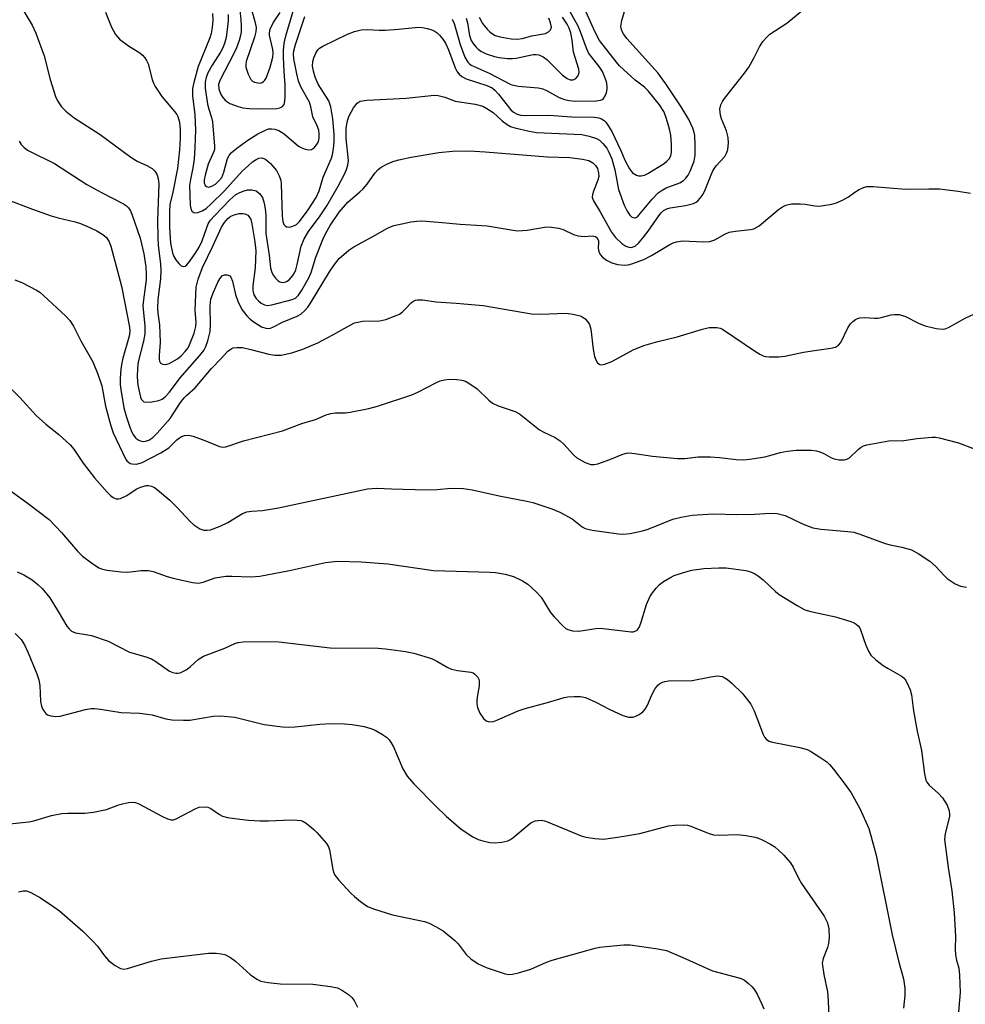
# Model space of a CAD drawing. Units: inches. Extents: x 1303761 to 1309761, y 505449 to 509450.
# Drawn here: x 1304040 to 1304261, y 507153 to 507382 of the extents above; entities that cross this region are included whole.
import ezdxf

# ---------------------------------------------------------------- set-up
doc = ezdxf.new("R2010")
doc.units = ezdxf.units.IN
doc.header["$MEASUREMENT"] = 0
doc.layers.add('Undefined', color=1, linetype='Continuous')

msp = doc.modelspace()

# ---------------------------------------------------------------- linework, layer by layer
at = {"layer": 'Undefined'}
for points, elevation in [([(1304092.24, 507391.98), (1304095.1, 507381.68), (1304095.36, 507380.26), (1304095.28, 507379.23), (1304094.99, 507378.02), (1304093.07, 507372.36), (1304092.96, 507371.59), (1304093.01, 507371.04), (1304093.51, 507369.4), (1304094.15, 507368.16), (1304094.54, 507367.8), (1304095.02, 507367.56), (1304095.8, 507367.34), (1304096.32, 507367.32), (1304096.76, 507367.44), (1304097.12, 507367.68), (1304097.42, 507368.01), (1304097.7, 507368.49), (1304098.62, 507371.03), (1304099.28, 507373.32), (1304099.36, 507374.32), (1304099.31, 507375.16), (1304098.51, 507378.48), (1304098.52, 507379.05), (1304098.68, 507379.88), (1304099.35, 507381.32), (1304101, 507383.73)], 310), ([(1304060.33, 507383.86), (1304061.66, 507380.36), (1304062.66, 507378.6), (1304063.58, 507377.51), (1304065.66, 507375.96), (1304068.31, 507374.35), (1304068.93, 507373.82), (1304069.43, 507373.21), (1304069.87, 507372.54), (1304070.22, 507371.8), (1304071.19, 507368.12), (1304071.5, 507367.31), (1304071.89, 507366.56), (1304073.42, 507364.16), (1304076.4, 507360.72), (1304076.9, 507360.02), (1304077.14, 507359.52), (1304077.5, 507358.2), (1304077.72, 507356.53), (1304077.71, 507354.58), (1304077.56, 507351.8), (1304077.09, 507347.46), (1304076, 507341.9), (1304075.29, 507339.04), (1304075.18, 507337.41), (1304075.19, 507333.66), (1304075.43, 507330.08), (1304075.91, 507327.77), (1304076.23, 507326.93), (1304076.65, 507326.15), (1304077.35, 507325.28), (1304077.93, 507324.78), (1304078.51, 507324.61), (1304078.86, 507324.71), (1304079.25, 507325.01), (1304079.98, 507325.89), (1304081.33, 507327.87), (1304082.11, 507329.11), (1304082.84, 507330.57), (1304084.25, 507334.51), (1304084.79, 507335.41), (1304085.66, 507336.43), (1304089.27, 507340.16), (1304090.64, 507341.35), (1304091.56, 507341.86), (1304092.59, 507342.25), (1304093.39, 507342.44), (1304094.41, 507342.47), (1304095.38, 507342.2), (1304096.25, 507341.54), (1304096.86, 507340.65), (1304097.29, 507339.36), (1304097.51, 507338.01), (1304097.63, 507336.57), (1304097.66, 507332.3), (1304098.4, 507327.22), (1304098.74, 507324.31), (1304099.03, 507323.23), (1304099.43, 507322.52), (1304099.91, 507321.87), (1304100.48, 507321.32), (1304100.93, 507321.07), (1304101.42, 507320.92), (1304102.08, 507320.96), (1304102.47, 507321.1), (1304103.09, 507321.53), (1304103.97, 507322.49), (1304104.36, 507323.12), (1304104.66, 507323.83), (1304104.98, 507325.04), (1304105.86, 507329.35), (1304106.54, 507331.09), (1304107.6, 507332.77), (1304110.32, 507336.44), (1304111.86, 507338.73), (1304114.52, 507343.33), (1304116, 507346.13), (1304116.46, 507347.17), (1304116.76, 507348.23), (1304116.89, 507349.32), (1304116.39, 507354.4), (1304116.35, 507356.74), (1304116.56, 507358.24), (1304116.95, 507359.55), (1304118.04, 507361.55), (1304118.89, 507362.62), (1304119.65, 507363.07), (1304121.17, 507363.37), (1304130.34, 507363.78), (1304136.13, 507364.42), (1304136.99, 507364.47), (1304137.81, 507364.41), (1304139.36, 507364.02), (1304141.78, 507363.08), (1304146.39, 507362.43), (1304148.19, 507361.91), (1304149.17, 507361.42), (1304150.63, 507360.43), (1304152.74, 507358.54), (1304153.88, 507357.66), (1304154.61, 507357.23), (1304155.67, 507356.86), (1304159.02, 507356.09), (1304160.72, 507355.81), (1304171.27, 507355.35), (1304172.99, 507354.99), (1304174.66, 507354.43), (1304175.39, 507354.01), (1304176.18, 507353.26), (1304177.06, 507352.17), (1304177.59, 507351.23), (1304178.22, 507349.68), (1304178.99, 507347.14), (1304179.81, 507342.53), (1304181.15, 507338.86), (1304181.8, 507337.51), (1304182.45, 507336.57), (1304182.82, 507336.2), (1304183.19, 507336), (1304183.58, 507335.93), (1304183.79, 507335.98), (1304184.21, 507336.21), (1304184.58, 507336.56), (1304187.64, 507340.31), (1304189.06, 507341.8), (1304189.95, 507342.4), (1304190.91, 507342.89), (1304194.09, 507344.07), (1304194.96, 507344.66), (1304195.53, 507345.21), (1304196, 507345.86), (1304196.52, 507346.81), (1304197.42, 507349.16), (1304197.68, 507350.56), (1304197.7, 507352.9), (1304197.56, 507355.1), (1304197.35, 507356.09), (1304197.1, 507356.85), (1304196.19, 507358.85), (1304194.4, 507361.78), (1304190.85, 507367.11), (1304188.98, 507369.7), (1304181.78, 507377.72), (1304180.96, 507378.8), (1304180.59, 507379.48), (1304180.36, 507380.51), (1304180.55, 507381.91), (1304182.14, 507387.19)], 318), ([(1304040.43, 507385.45), (1304043.23, 507380.8), (1304044.09, 507378.95), (1304046.02, 507373.65), (1304047.43, 507368.14), (1304048.68, 507364.2), (1304049.15, 507363.15), (1304050.08, 507361.79), (1304051.04, 507360.79), (1304053.02, 507359.21), (1304059.07, 507355.31), (1304066.17, 507350.08), (1304067.7, 507349.13), (1304069.9, 507348.13), (1304071.18, 507347.4), (1304071.8, 507346.83), (1304072.24, 507346.12), (1304072.56, 507345.1), (1304072.7, 507343.75), (1304072.43, 507335.38), (1304072.47, 507331.31), (1304072.6, 507329.56), (1304073.11, 507325.13), (1304073.18, 507323.71), (1304073.07, 507321.72), (1304072.45, 507316.94), (1304072.39, 507314.88), (1304072.49, 507313.73), (1304072.88, 507311), (1304072.99, 507308.99), (1304073.01, 507306.91), (1304072.78, 507303.87), (1304072.78, 507303.05), (1304072.89, 507302.55), (1304073.12, 507302.14), (1304073.28, 507301.99), (1304073.66, 507301.84), (1304074.37, 507301.83), (1304075.11, 507302.03), (1304075.85, 507302.4), (1304077.04, 507303.15), (1304077.91, 507303.84), (1304078.87, 507304.8), (1304079.55, 507305.69), (1304079.9, 507306.36), (1304080.93, 507309.07), (1304081.36, 507310.66), (1304081.39, 507311.69), (1304081.2, 507314.33), (1304081.31, 507318.06), (1304081.44, 507319.77), (1304081.85, 507321.67), (1304082.9, 507324.35), (1304085.32, 507329.32), (1304087.31, 507333.74), (1304087.98, 507334.89), (1304088.83, 507335.82), (1304089.5, 507336.31), (1304090.26, 507336.67), (1304091.4, 507336.93), (1304092.26, 507336.98), (1304092.78, 507336.88), (1304093.45, 507336.55), (1304093.79, 507336.2), (1304094.14, 507335.52), (1304094.38, 507334.57), (1304095.07, 507330.39), (1304095.3, 507328.23), (1304095.2, 507324.32), (1304094.63, 507320.12), (1304094.59, 507319.02), (1304094.85, 507318.01), (1304095.4, 507317.15), (1304095.91, 507316.61), (1304096.58, 507316.11), (1304097.31, 507315.72), (1304098.04, 507315.55), (1304099.03, 507315.67), (1304103.8, 507316.91), (1304104.55, 507317.26), (1304105.22, 507317.9), (1304106.02, 507319.13), (1304107.64, 507321.97), (1304108.2, 507323.2), (1304109.32, 507326.76), (1304110.91, 507330.89), (1304111.65, 507332.41), (1304112.65, 507334.18), (1304114.7, 507337.23), (1304116.78, 507339.61), (1304119.58, 507341.98), (1304120.33, 507342.71), (1304121.23, 507343.8), (1304123.02, 507346.34), (1304123.8, 507347.2), (1304124.48, 507347.73), (1304125.71, 507348.38), (1304127.25, 507349.04), (1304128.65, 507349.46), (1304131.54, 507350.08), (1304137.94, 507351.12), (1304141.15, 507351.44), (1304145.02, 507351.52), (1304148.77, 507351.33), (1304163.25, 507350.14), (1304168.5, 507349.97), (1304171.45, 507349.61), (1304172.86, 507349.26), (1304173.83, 507348.73), (1304174.44, 507348.13), (1304174.89, 507347.43), (1304175.18, 507346.37), (1304175.19, 507345.54), (1304175.02, 507344.72), (1304173.96, 507342.13), (1304173.73, 507341.39), (1304173.67, 507340.66), (1304173.96, 507339.87), (1304175.55, 507337.31), (1304178.19, 507332.6), (1304179.12, 507331.38), (1304180.58, 507329.97), (1304181.5, 507329.32), (1304182.23, 507329.08), (1304182.73, 507329.06), (1304183.2, 507329.16), (1304183.65, 507329.36), (1304184.5, 507330.06), (1304185.66, 507331.42), (1304186.73, 507332.83), (1304189.19, 507336.44), (1304189.73, 507337.11), (1304190.32, 507337.63), (1304191.03, 507338.03), (1304191.82, 507338.28), (1304195.42, 507338.8), (1304197.31, 507339.27), (1304197.92, 507339.58), (1304198.29, 507339.88), (1304198.86, 507340.51), (1304199.52, 507341.45), (1304200.03, 507342.48), (1304201.36, 507345.94), (1304201.8, 507346.91), (1304202.56, 507348.03), (1304204.54, 507350.22), (1304205.02, 507351.13), (1304205.25, 507351.89), (1304205.4, 507353.29), (1304205.32, 507354.67), (1304204.95, 507356.22), (1304203.81, 507358.99), (1304203.55, 507359.84), (1304203.45, 507361.22), (1304203.62, 507362.29), (1304204.01, 507363.05), (1304204.52, 507363.76), (1304209.14, 507369.6), (1304210.19, 507371.04), (1304211.34, 507373.09), (1304212.63, 507375.77), (1304213.46, 507377), (1304214.43, 507378.11), (1304215.09, 507378.7), (1304219.01, 507381.27), (1304223.93, 507385.27)], 320), ([(1304091.58, 507384.38), (1304091.84, 507382.07), (1304091.93, 507380.65), (1304091.9, 507379.28), (1304091.75, 507378.39), (1304091.43, 507377.24), (1304090.82, 507375.55), (1304090.23, 507374.21), (1304086.9, 507367.95), (1304086.63, 507366.97), (1304086.67, 507365.98), (1304087.19, 507364.63), (1304087.63, 507363.94), (1304088.15, 507363.36), (1304088.55, 507363.02), (1304089.29, 507362.59), (1304091.19, 507361.83), (1304092.3, 507361.52), (1304093.74, 507361.37), (1304096.67, 507361.31), (1304100.24, 507361.4), (1304100.92, 507361.52), (1304101.5, 507361.83), (1304101.89, 507362.36), (1304102.1, 507363.09), (1304102.18, 507364.25), (1304102.17, 507366.89), (1304101.9, 507369.91), (1304101.77, 507373.46), (1304101.79, 507374.9), (1304101.93, 507376.54), (1304102.14, 507377.67), (1304102.53, 507379.11), (1304104.27, 507384.8)], 312), ([(1304141.08, 507382.22), (1304141.55, 507381.16), (1304142.9, 507376.32), (1304144.02, 507373.39), (1304144.69, 507372.18), (1304145.06, 507371.78), (1304145.5, 507371.46), (1304149.66, 507369.66), (1304154.75, 507366.96), (1304156.45, 507366.62), (1304161.07, 507366.18), (1304162.14, 507365.98), (1304163.19, 507365.52), (1304165.95, 507363.97), (1304167.22, 507363.47), (1304168.33, 507363.24), (1304169.75, 507363.11), (1304174.58, 507363.22), (1304175.61, 507363.35), (1304175.99, 507363.49), (1304176.32, 507363.75), (1304176.73, 507364.36), (1304177.02, 507365.08), (1304177.18, 507365.88), (1304177.19, 507366.46), (1304177.09, 507367.33), (1304176.94, 507367.88), (1304176.05, 507369.98), (1304175.31, 507371.19), (1304173.5, 507373.41), (1304172.84, 507374.36), (1304172.32, 507375.48), (1304170.96, 507379.25), (1304170.4, 507380.57), (1304167.84, 507385.11)], 314), ([(1304085.21, 507383.54), (1304085.31, 507381.93), (1304085.16, 507380.28), (1304084.89, 507378.9), (1304084.57, 507377.82), (1304081.86, 507371.18), (1304080.84, 507367.47), (1304080.59, 507366.04), (1304080.58, 507364.35), (1304081.09, 507359.91), (1304081.24, 507356.38), (1304081.14, 507352.33), (1304080.95, 507349.6), (1304080.66, 507347.56), (1304080.07, 507344.84), (1304079.89, 507343.47), (1304080.03, 507338.92), (1304080.15, 507338.15), (1304080.41, 507337.5), (1304080.88, 507337.17), (1304081.29, 507337.12), (1304081.77, 507337.16), (1304082.84, 507337.55), (1304083.72, 507338.13), (1304084.89, 507339.18), (1304087.92, 507342.17), (1304092.25, 507346.86), (1304093.5, 507348.07), (1304094.57, 507348.97), (1304095.37, 507349.53), (1304096.01, 507349.85), (1304096.72, 507349.94), (1304097.2, 507349.79), (1304097.66, 507349.52), (1304098.73, 507348.63), (1304100.14, 507346.93), (1304100.79, 507345.73), (1304101.11, 507344.69), (1304101.21, 507343.81), (1304101.46, 507336.42), (1304101.58, 507335.06), (1304101.81, 507334.43), (1304102.12, 507334.1), (1304102.51, 507333.88), (1304102.98, 507333.8), (1304103.51, 507333.86), (1304104.3, 507334.14), (1304104.77, 507334.42), (1304105.39, 507334.98), (1304107.33, 507337.56), (1304109.38, 507340.7), (1304110.06, 507342.22), (1304111, 507345.43), (1304112.91, 507349.87), (1304113.16, 507350.68), (1304113.41, 507352.03), (1304113.58, 507353.68), (1304113.54, 507355.37), (1304113.23, 507359.02), (1304112.8, 507361.81), (1304112.33, 507363.15), (1304109.85, 507367.08), (1304109.15, 507368.68), (1304108.73, 507370.11), (1304108.54, 507371.25), (1304108.58, 507372.37), (1304108.82, 507373.22), (1304109.31, 507374.29), (1304109.78, 507375.03), (1304110.18, 507375.43), (1304110.89, 507375.9), (1304116.69, 507378.73), (1304118.27, 507379.32), (1304119.86, 507379.7), (1304121.23, 507379.79), (1304124.03, 507379.62), (1304125.43, 507379.63), (1304128.52, 507379.85), (1304133.24, 507380.36), (1304134.12, 507380.29), (1304135.27, 507380.06), (1304136.11, 507379.82), (1304136.89, 507379.47), (1304137.56, 507379.02), (1304138.11, 507378.49), (1304138.86, 507377.57), (1304139.52, 507376.59), (1304140.22, 507375.08), (1304141.73, 507370.89), (1304142.23, 507369.93), (1304142.7, 507369.36), (1304143.29, 507368.87), (1304144.31, 507368.32), (1304149.1, 507366.79), (1304150.35, 507366.21), (1304150.98, 507365.7), (1304151.87, 507364.74), (1304154.7, 507361.08), (1304155.31, 507360.53), (1304156.23, 507360.05), (1304157.03, 507359.87), (1304158.13, 507359.77), (1304163.59, 507359.84), (1304168.97, 507359.47), (1304174.16, 507359.37), (1304175.21, 507359.25), (1304175.84, 507359.02), (1304176.47, 507358.61), (1304176.85, 507358.23), (1304177.51, 507357.29), (1304178.26, 507356.04), (1304180.26, 507351.79), (1304181.38, 507349.19), (1304182.39, 507347.34), (1304183.1, 507346.45), (1304183.97, 507345.87), (1304184.44, 507345.71), (1304185.07, 507345.7), (1304185.83, 507345.91), (1304186.63, 507346.28), (1304190.41, 507348.58), (1304191.1, 507349.1), (1304191.63, 507349.7), (1304191.99, 507350.41), (1304192.13, 507351.21), (1304192.14, 507353.19), (1304192.03, 507355.17), (1304191.8, 507356.31), (1304191.32, 507358), (1304190.79, 507359.68), (1304190.37, 507360.68), (1304189.32, 507362.27), (1304186.73, 507365.54), (1304185.87, 507366.34), (1304183.67, 507368), (1304180.07, 507371.35), (1304179.31, 507372.21), (1304175.41, 507377.2), (1304174.31, 507379.31), (1304172.31, 507383.81)], 316), ([(1304088.89, 507383.3), (1304088.9, 507381.89), (1304088.75, 507380.46), (1304088.37, 507377.9), (1304088.04, 507376.54), (1304087.63, 507375.51), (1304087.11, 507374.54), (1304085.18, 507371.49), (1304084.16, 507369.69), (1304083.76, 507368.63), (1304083.54, 507367.55), (1304083.54, 507366.14), (1304084.09, 507362.41), (1304084.33, 507361.28), (1304084.96, 507359.33), (1304085.2, 507358.27), (1304085.69, 507352.63), (1304085.66, 507351.86), (1304085.54, 507351.36), (1304084.23, 507348.44), (1304083.49, 507345.9), (1304083.26, 507344.79), (1304083.26, 507344.07), (1304083.51, 507343.49), (1304083.81, 507343.24), (1304084.39, 507343.12), (1304085.07, 507343.3), (1304085.96, 507343.82), (1304086.73, 507344.52), (1304087.36, 507345.33), (1304087.9, 507346.59), (1304088.72, 507349.74), (1304089.07, 507350.47), (1304089.58, 507351.09), (1304090.9, 507352.17), (1304093.42, 507354.02), (1304095.8, 507355.49), (1304097.54, 507356.39), (1304098.29, 507356.63), (1304099.02, 507356.69), (1304099.76, 507356.59), (1304100.7, 507356.25), (1304101.88, 507355.47), (1304105.28, 507352.65), (1304106.02, 507352.22), (1304106.8, 507351.95), (1304107.57, 507351.8), (1304108.3, 507351.86), (1304108.95, 507352.29), (1304109.64, 507353.2), (1304109.9, 507353.72), (1304110.08, 507354.5), (1304110.11, 507355.59), (1304109.97, 507356.36), (1304109.61, 507357.34), (1304108.6, 507359.47), (1304108.13, 507361.79), (1304107.79, 507362.84), (1304105.86, 507366.28), (1304105.26, 507367.8), (1304104.84, 507369.49), (1304104.18, 507372.95), (1304104.08, 507374.09), (1304104.14, 507374.84), (1304104.52, 507376.27), (1304106.71, 507382.79)], 314), ([(1304144.34, 507382.46), (1304144.65, 507381.35), (1304145.13, 507378.4), (1304145.52, 507377.26), (1304145.88, 507376.62), (1304146.56, 507375.75), (1304147.13, 507375.18), (1304147.75, 507374.72), (1304148.97, 507374.11), (1304150.88, 507373.49), (1304152, 507373.26), (1304153.97, 507373.08), (1304155.09, 507373.06), (1304155.95, 507373.14), (1304159.9, 507373.97), (1304160.6, 507374), (1304161.27, 507373.89), (1304162.23, 507373.45), (1304163.12, 507372.83), (1304166.69, 507369.27), (1304167.87, 507368.37), (1304168.52, 507368.11), (1304169.22, 507368.08), (1304169.85, 507368.35), (1304170.31, 507368.89), (1304170.52, 507369.32), (1304170.64, 507369.79), (1304170.57, 507370.58), (1304169.35, 507374.55), (1304169.05, 507377.33), (1304168.69, 507379.02), (1304168.33, 507380.09), (1304167.82, 507381.06), (1304166.74, 507382.67)], 312), ([(1304147.31, 507382.69), (1304148.11, 507381.21), (1304149.19, 507379.86), (1304149.81, 507379.25), (1304150.46, 507378.76), (1304151.11, 507378.42), (1304152.21, 507378.1), (1304154.78, 507377.63), (1304156.21, 507377.51), (1304157.36, 507377.68), (1304159.59, 507378.28), (1304162.79, 507378.89), (1304163.49, 507379.22), (1304163.96, 507379.71), (1304164.18, 507380.35), (1304164, 507381.38), (1304163.55, 507382.41)], 310), ([(1304040.2, 507353.79), (1304040.67, 507352.99), (1304041.25, 507352.39), (1304042.16, 507351.71), (1304042.88, 507351.28), (1304048.39, 507348.61), (1304055.97, 507343.7), (1304059.4, 507341.81), (1304064.46, 507339.21), (1304065.19, 507338.73), (1304065.68, 507338.25), (1304066.09, 507337.59), (1304066.43, 507336.78), (1304068.39, 507331.18), (1304069.21, 507327.57), (1304069.66, 507324.56), (1304069.77, 507322.81), (1304069.75, 507321.5), (1304069.11, 507316.85), (1304069, 507315.49), (1304069.43, 507310.7), (1304069.42, 507308.93), (1304069.16, 507307.21), (1304067.93, 507302.39), (1304067.77, 507300.94), (1304067.71, 507298.91), (1304067.84, 507296.97), (1304068.43, 507294.22), (1304068.63, 507293.75), (1304068.9, 507293.38), (1304069.24, 507293.14), (1304069.71, 507293.01), (1304071.08, 507293.07), (1304072.75, 507293.39), (1304073.5, 507293.73), (1304074.17, 507294.26), (1304075.17, 507295.32), (1304077.71, 507298.66), (1304082.22, 507303.8), (1304083.19, 507305.08), (1304083.66, 507305.98), (1304084.17, 507307.28), (1304084.69, 507309.5), (1304084.78, 507310.92), (1304084.66, 507315.44), (1304084.87, 507316.99), (1304085.46, 507318.65), (1304086.52, 507321.1), (1304087.09, 507322.01), (1304087.59, 507322.49), (1304087.99, 507322.68), (1304088.66, 507322.71), (1304089.25, 507322.47), (1304089.53, 507322.12), (1304089.89, 507321.18), (1304090.61, 507318.06), (1304091.12, 507316.54), (1304092.07, 507314.58), (1304093.21, 507313.1), (1304094.01, 507312.34), (1304094.92, 507311.64), (1304096.64, 507310.58), (1304097.65, 507310.24), (1304098.33, 507310.21), (1304098.77, 507310.29), (1304099.42, 507310.55), (1304101.55, 507311.67), (1304104.97, 507313.04), (1304105.83, 507313.55), (1304106.77, 507314.36), (1304107.44, 507315.13), (1304108.07, 507316.05), (1304112.46, 507323.37), (1304113.62, 507325.09), (1304114.75, 507326.44), (1304116.95, 507328.43), (1304118.14, 507329.23), (1304122.6, 507331.59), (1304126.01, 507333.55), (1304127.49, 507334.13), (1304129.7, 507334.66), (1304131.44, 507335), (1304132.79, 507335.17), (1304133.89, 507335.22), (1304135.02, 507335.18), (1304138.71, 507334.89), (1304142.92, 507334.44), (1304149.24, 507334.06), (1304155.27, 507333.05), (1304156.37, 507332.94), (1304158.54, 507333.07), (1304163.06, 507333.81), (1304164.18, 507333.8), (1304165.85, 507333.57), (1304166.93, 507333.26), (1304169.33, 507332.09), (1304170.4, 507331.75), (1304171.78, 507331.59), (1304173.66, 507331.78), (1304174.43, 507331.62), (1304174.78, 507331.33), (1304175.11, 507330.7), (1304175.17, 507330.18), (1304175.05, 507328.85), (1304175.21, 507328.1), (1304175.57, 507327.39), (1304176.09, 507326.76), (1304177, 507326.1), (1304178.27, 507325.45), (1304179.6, 507325.11), (1304181.23, 507324.94), (1304182.07, 507325.03), (1304182.92, 507325.25), (1304185.69, 507326.22), (1304187.51, 507327.2), (1304191.79, 507329.77), (1304192.56, 507330.12), (1304193.34, 507330.37), (1304194.69, 507330.58), (1304199.63, 507330.33), (1304201.05, 507330.41), (1304202.27, 507330.84), (1304204.56, 507332.16), (1304205.61, 507332.61), (1304207.03, 507332.86), (1304210.54, 507333.21), (1304211.37, 507333.41), (1304212.57, 507334.1), (1304217.11, 507337.85), (1304218.03, 507338.52), (1304218.77, 507338.91), (1304220.13, 507339.17), (1304222.13, 507339.23), (1304223.28, 507339.13), (1304225.58, 507338.71), (1304226.44, 507338.66), (1304227.57, 507338.78), (1304229.54, 507339.14), (1304230.62, 507339.45), (1304232.15, 507340.15), (1304233.36, 507340.84), (1304234.86, 507341.95), (1304235.84, 507342.55), (1304236.86, 507343.04), (1304237.67, 507343.25), (1304239.11, 507343.25), (1304246.77, 507342.65), (1304252.1, 507342.73), (1304254.62, 507342.67), (1304258.93, 507342.16), (1304261.82, 507341.66)], 322), ([(1304037.17, 507340.29), (1304043.32, 507337.93), (1304047.63, 507336.41), (1304049.29, 507335.94), (1304053.25, 507335.02), (1304054.46, 507334.65), (1304056.64, 507333.71), (1304058.24, 507332.93), (1304059.65, 507332.04), (1304060.49, 507331.33), (1304061.15, 507330.38), (1304061.56, 507329.31), (1304063.99, 507320.05), (1304065.89, 507310.47), (1304065.94, 507309.44), (1304065.8, 507308.38), (1304064.3, 507303.24), (1304064.08, 507302.22), (1304063.89, 507300.73), (1304063.72, 507298.65), (1304063.71, 507297.25), (1304063.85, 507295.89), (1304064.22, 507293.63), (1304064.6, 507291.67), (1304065.15, 507289.56), (1304065.86, 507287.4), (1304066.41, 507286.07), (1304066.82, 507285.32), (1304067.34, 507284.67), (1304068.03, 507284.18), (1304068.81, 507283.9), (1304069.61, 507283.92), (1304070.38, 507284.2), (1304071.3, 507284.83), (1304072.33, 507285.8), (1304075.38, 507289.19), (1304077.8, 507292.93), (1304078.63, 507294.06), (1304079.21, 507294.67), (1304081.15, 507296.38), (1304085.01, 507300.88), (1304087.25, 507303.17), (1304088.77, 507304.87), (1304089.56, 507305.47), (1304090.05, 507305.65), (1304090.86, 507305.78), (1304092.24, 507305.72), (1304094.19, 507305.29), (1304098.36, 507304.19), (1304099.78, 507303.95), (1304101.23, 507304), (1304103.72, 507304.5), (1304106.26, 507305.35), (1304109.73, 507306.85), (1304113.23, 507308.7), (1304117.26, 507310.98), (1304118.3, 507311.47), (1304119.1, 507311.69), (1304120.2, 507311.86), (1304124.23, 507311.96), (1304125.59, 507312.31), (1304128, 507313.17), (1304128.76, 507313.53), (1304129.48, 507314.05), (1304130.14, 507314.65), (1304131.5, 507316.12), (1304131.93, 507316.47), (1304132.53, 507316.77), (1304133.01, 507316.87), (1304134.14, 507316.83), (1304137.36, 507316.37), (1304142.01, 507316.1), (1304148.24, 507315.52), (1304159.5, 507313.62), (1304161.74, 507313.52), (1304167.54, 507313.71), (1304169.23, 507313.52), (1304170.87, 507313.15), (1304171.37, 507312.93), (1304172.03, 507312.43), (1304172.59, 507311.81), (1304173.03, 507311.11), (1304173.33, 507310.01), (1304173.88, 507305.38), (1304174.25, 507303.67), (1304174.53, 507302.86), (1304174.92, 507302.19), (1304175.44, 507301.79), (1304175.87, 507301.69), (1304176.63, 507301.84), (1304178.24, 507302.5), (1304183.19, 507305.2), (1304185.71, 507306.25), (1304188.94, 507307.17), (1304193.51, 507308.22), (1304199.4, 507310.02), (1304200.95, 507310.39), (1304202.68, 507310.43), (1304203.52, 507310.27), (1304204.02, 507310.06), (1304211.5, 507305.01), (1304212.76, 507304.21), (1304213.54, 507303.82), (1304214.07, 507303.66), (1304214.9, 507303.56), (1304217.16, 507303.56), (1304218.58, 507303.7), (1304222.9, 507304.65), (1304225.47, 507305.09), (1304229.26, 507305.56), (1304230.36, 507305.85), (1304231.05, 507306.29), (1304231.59, 507306.92), (1304233.27, 507310.31), (1304233.89, 507311.23), (1304234.43, 507311.82), (1304235.03, 507312.3), (1304235.49, 507312.52), (1304236, 507312.65), (1304237.1, 507312.72), (1304239.43, 507312.55), (1304240.25, 507312.58), (1304240.99, 507312.71), (1304243.33, 507313.38), (1304244.12, 507313.46), (1304245.17, 507313.41), (1304245.69, 507313.31), (1304246.49, 507313.03), (1304249.88, 507311.36), (1304251.22, 507310.79), (1304253.84, 507310.14), (1304255.29, 507310), (1304255.92, 507310.11), (1304256.72, 507310.43), (1304260.57, 507312.62), (1304262.75, 507313.56)], 324), ([(1304039.16, 507321.52), (1304040.77, 507320.92), (1304044.21, 507319.08), (1304044.96, 507318.6), (1304045.87, 507317.87), (1304051.03, 507313.08), (1304052.02, 507312.02), (1304052.86, 507310.7), (1304054.56, 507307.29), (1304057.32, 507302.44), (1304058.53, 507299.51), (1304059.47, 507296.8), (1304060.29, 507292.07), (1304061.54, 507287.55), (1304062.12, 507285.85), (1304064.95, 507279.82), (1304065.28, 507279.37), (1304065.63, 507279.04), (1304066.04, 507278.78), (1304066.51, 507278.63), (1304067.56, 507278.6), (1304068.8, 507278.94), (1304073.2, 507281.22), (1304075.05, 507282.38), (1304076.89, 507284.22), (1304077.52, 507284.75), (1304077.97, 507285.02), (1304078.67, 507285.26), (1304079.66, 507285.34), (1304080.74, 507285.08), (1304083.42, 507284.11), (1304086.83, 507282.67), (1304087.6, 507282.57), (1304088.35, 507282.66), (1304092.44, 507284.05), (1304101.5, 507286.34), (1304106.07, 507288.04), (1304109.24, 507288.99), (1304111.72, 507290.04), (1304112.78, 507290.41), (1304113.86, 507290.58), (1304116.24, 507290.57), (1304117.33, 507290.67), (1304121.66, 507291.55), (1304123.65, 507292.06), (1304131.69, 507294.77), (1304133.03, 507295.38), (1304137.22, 507297.52), (1304138.27, 507297.97), (1304139.27, 507298.25), (1304140.4, 507298.35), (1304142.17, 507298.28), (1304143.34, 507298.15), (1304144.16, 507297.9), (1304144.93, 507297.48), (1304146.87, 507296.1), (1304149.6, 507293.51), (1304150.49, 507292.81), (1304151.81, 507292.2), (1304155.72, 507290.83), (1304156.76, 507290.32), (1304161.43, 507286.6), (1304162.41, 507286.03), (1304165.02, 507284.78), (1304166.23, 507283.99), (1304167.06, 507283.23), (1304169.29, 507280.77), (1304170.08, 507280.1), (1304172.05, 507278.99), (1304173.33, 507278.51), (1304174.15, 507278.5), (1304174.99, 507278.7), (1304177.82, 507279.69), (1304180.84, 507280.89), (1304181.67, 507281.14), (1304182.22, 507281.21), (1304183.59, 507281.11), (1304187.76, 507280.44), (1304193.56, 507279.91), (1304195.26, 507279.93), (1304198.37, 507280.26), (1304201.27, 507280.26), (1304203.3, 507280.18), (1304207.21, 507279.69), (1304208.92, 507279.6), (1304210.37, 507279.72), (1304213.89, 507280.31), (1304215.04, 507280.57), (1304217.45, 507281.32), (1304219.17, 507281.62), (1304221.2, 507281.83), (1304224.77, 507281.85), (1304225.93, 507281.72), (1304226.68, 507281.49), (1304227.64, 507281.04), (1304229.3, 507280.11), (1304230.07, 507279.8), (1304231.21, 507279.59), (1304232.34, 507279.56), (1304232.88, 507279.67), (1304233.59, 507280.08), (1304235.71, 507282.05), (1304236.37, 507282.57), (1304236.86, 507282.83), (1304237.66, 507283.09), (1304242.77, 507284), (1304246.25, 507284.11), (1304249.37, 507284.55), (1304252.82, 507284.87), (1304253.67, 507284.86), (1304254.52, 507284.73), (1304258.99, 507283.52), (1304262.68, 507282.14)], 326), ([(1304036.55, 507297.84), (1304040.34, 507294.12), (1304044.11, 507289.89), (1304046.4, 507287.87), (1304049.39, 507285.51), (1304052.04, 507283.08), (1304052.88, 507282.05), (1304055.06, 507278.79), (1304057.72, 507275.44), (1304060.7, 507272.08), (1304061.49, 507271.29), (1304062.12, 507270.79), (1304062.81, 507270.52), (1304063.29, 507270.51), (1304063.79, 507270.63), (1304065.28, 507271.33), (1304067.47, 507272.76), (1304068.48, 507273.27), (1304069.81, 507273.59), (1304070.35, 507273.6), (1304071.04, 507273.45), (1304071.72, 507273.13), (1304072.43, 507272.64), (1304075.31, 507270.23), (1304076.93, 507268.6), (1304080, 507265.27), (1304080.88, 507264.43), (1304082.24, 507263.56), (1304083.22, 507263.24), (1304083.97, 507263.21), (1304084.76, 507263.33), (1304086.98, 507264.16), (1304088.8, 507265.01), (1304092.2, 507267.07), (1304093.22, 507267.48), (1304094.34, 507267.64), (1304096.85, 507267.8), (1304100.59, 507268.39), (1304121.33, 507272.88), (1304123.52, 507273.03), (1304126.94, 507272.84), (1304135.19, 507272.64), (1304137.55, 507272.7), (1304140.78, 507273), (1304143.7, 507272.95), (1304145.72, 507272.64), (1304152.42, 507271.11), (1304158.47, 507269.98), (1304159.84, 507269.66), (1304164.25, 507268.17), (1304166.14, 507267.39), (1304169.02, 507265.84), (1304171.31, 507263.98), (1304172.02, 507263.6), (1304173.69, 507263.21), (1304179.8, 507262.33), (1304180.91, 507262.32), (1304182.54, 507262.47), (1304185.37, 507263.05), (1304186.71, 507263.47), (1304192.45, 507265.78), (1304194.41, 507266.24), (1304196.97, 507266.71), (1304201.87, 507267.04), (1304207.41, 507266.84), (1304211.46, 507266.97), (1304215.14, 507267.21), (1304216.79, 507267.1), (1304218.67, 507266.6), (1304222.69, 507264.69), (1304225.08, 507263.8), (1304226.96, 507263.48), (1304233.21, 507262.95), (1304234.63, 507262.74), (1304235.99, 507262.32), (1304241.96, 507260.1), (1304243.08, 507259.81), (1304245.85, 507259.29), (1304248.06, 507258.62), (1304249.61, 507257.82), (1304252.31, 507256.02), (1304253.63, 507254.87), (1304255.78, 507252.57), (1304256.4, 507252), (1304258.25, 507250.74), (1304259.49, 507250.16), (1304260.87, 507249.98)], 328), ([(1304036.63, 507273.51), (1304042.32, 507269.39), (1304047.19, 507265.68), (1304050.04, 507262.71), (1304053.74, 507258.37), (1304054.94, 507257.15), (1304057.07, 507255.58), (1304058.78, 507254.48), (1304059.57, 507254.15), (1304060.68, 507253.92), (1304063.85, 507253.54), (1304065.29, 507253.45), (1304066.14, 507253.5), (1304068.63, 507253.86), (1304070.29, 507253.83), (1304071.4, 507253.56), (1304074.66, 507252.43), (1304076.05, 507252.04), (1304080.57, 507251.07), (1304081.98, 507250.91), (1304083.08, 507251.12), (1304085.83, 507252.09), (1304088.32, 507252.5), (1304089.76, 507252.55), (1304094.12, 507252.36), (1304096.28, 507252.52), (1304103.16, 507253.83), (1304111.51, 507255.68), (1304114.31, 507256.02), (1304119.88, 507255.84), (1304126.1, 507255.35), (1304136.72, 507253.8), (1304149.93, 507253.46), (1304151.18, 507253.37), (1304153.42, 507252.95), (1304155.36, 507252.4), (1304157.46, 507251.43), (1304158.66, 507250.64), (1304160.59, 507248.86), (1304161.79, 507247.59), (1304163.99, 507244.09), (1304164.78, 507243.03), (1304166.86, 507240.91), (1304167.53, 507240.35), (1304168.01, 507240.06), (1304169.11, 507239.77), (1304170.57, 507239.7), (1304174.5, 507240.33), (1304175.63, 507240.41), (1304182.73, 507239.56), (1304183.24, 507239.58), (1304183.71, 507239.7), (1304184.12, 507239.97), (1304184.6, 507240.56), (1304185.04, 507241.59), (1304186.35, 507245.92), (1304187.11, 507247.69), (1304187.69, 507248.65), (1304188.58, 507249.74), (1304189.37, 507250.55), (1304190.26, 507251.25), (1304191.73, 507252.15), (1304192.75, 507252.65), (1304194.94, 507253.4), (1304196.88, 507253.94), (1304199.67, 507254.33), (1304203.16, 507254.48), (1304204.9, 507254.46), (1304209.47, 507253.83), (1304210.53, 507253.54), (1304211.49, 507253.12), (1304212.42, 507252.54), (1304213.52, 507251.68), (1304216.36, 507248.98), (1304217.22, 507248.26), (1304221.44, 507245.68), (1304223.22, 507244.71), (1304224.61, 507244.27), (1304230.35, 507243.06), (1304233.95, 507241.96), (1304234.73, 507241.63), (1304235.17, 507241.35), (1304235.71, 507240.85), (1304236.13, 507240.22), (1304237.41, 507236.42), (1304238.01, 507235.07), (1304238.61, 507234.12), (1304239.76, 507233), (1304241.48, 507231.69), (1304242.59, 507230.98), (1304245.88, 507229.15), (1304246.48, 507228.57), (1304247.05, 507227.6), (1304247.73, 507226.02), (1304248.06, 507224.91), (1304248.54, 507221.13), (1304249.42, 507216.44), (1304250.38, 507211.95), (1304251.13, 507206.48), (1304251.44, 507205.04), (1304251.67, 507204.53), (1304252.16, 507203.84), (1304254.36, 507201.9), (1304255.3, 507200.87), (1304256.36, 507199.17), (1304256.85, 507197.88), (1304256.94, 507197.08), (1304256.89, 507196.57), (1304255.89, 507192.61), (1304255.76, 507191.21), (1304256.6, 507184.67), (1304257.49, 507179.22), (1304257.99, 507174.16), (1304258.35, 507168.62), (1304258.23, 507165.64), (1304258.3, 507164.32), (1304258.53, 507163.07), (1304259.07, 507161.27), (1304259.26, 507159.58), (1304259.38, 507155.56), (1304258.89, 507149.31)], 330), ([(1304039.74, 507253.54), (1304041.27, 507252.82), (1304043.23, 507251.67), (1304044.56, 507250.6), (1304045.57, 507249.61), (1304047.32, 507247.45), (1304049.28, 507244.32), (1304051.31, 507240.89), (1304051.8, 507240.22), (1304052.38, 507239.71), (1304053.34, 507239.3), (1304056.17, 507238.87), (1304057.02, 507238.67), (1304060.91, 507237.35), (1304065.88, 507234.84), (1304069.43, 507233.82), (1304070.99, 507233.24), (1304072.01, 507232.63), (1304075.23, 507230.43), (1304075.96, 507230.1), (1304076.68, 507229.92), (1304077.16, 507229.9), (1304077.66, 507230), (1304079.11, 507230.72), (1304079.99, 507231.37), (1304081.9, 507233.12), (1304083.15, 507233.86), (1304088.08, 507235.78), (1304090.43, 507236.8), (1304091.23, 507237.04), (1304092.34, 507237.22), (1304094.67, 507237.3), (1304100.69, 507237.25), (1304112.64, 507235.85), (1304123.82, 507235.72), (1304125.53, 507235.58), (1304130.16, 507234.99), (1304132.14, 507234.56), (1304136.28, 507233.31), (1304137.51, 507232.74), (1304139.91, 507231.32), (1304140.91, 507230.83), (1304142.27, 507230.53), (1304145.4, 507230.18), (1304145.91, 507230), (1304146.33, 507229.72), (1304147.01, 507228.96), (1304147.25, 507228.51), (1304147.38, 507228.03), (1304147.35, 507226.96), (1304146.94, 507224.78), (1304146.81, 507223.62), (1304146.79, 507222.76), (1304146.93, 507221.93), (1304147.54, 507220.59), (1304148.35, 507219.37), (1304148.96, 507218.86), (1304149.42, 507218.69), (1304149.91, 507218.61), (1304150.68, 507218.69), (1304151.46, 507218.95), (1304156.42, 507221.12), (1304158.03, 507221.73), (1304163.28, 507223.06), (1304167.17, 507224.24), (1304168.03, 507224.39), (1304169.51, 507224.48), (1304170.97, 507224.48), (1304172.1, 507224.25), (1304174.52, 507223.19), (1304177.6, 507221.57), (1304180.83, 507220.08), (1304182.18, 507219.7), (1304183.18, 507219.7), (1304183.88, 507219.91), (1304184.59, 507220.29), (1304185.48, 507220.94), (1304186.04, 507221.51), (1304186.57, 507222.48), (1304187.54, 507224.89), (1304188.25, 507226.2), (1304188.94, 507227.13), (1304189.35, 507227.47), (1304190.05, 507227.86), (1304190.57, 507228.02), (1304191.42, 507228.12), (1304196.98, 507228.24), (1304201.34, 507229.1), (1304202.82, 507229.27), (1304203.39, 507229.26), (1304203.94, 507229.15), (1304204.46, 507228.93), (1304205.19, 507228.49), (1304206.31, 507227.54), (1304208.64, 507225.25), (1304209.58, 507224.12), (1304210.6, 507222.69), (1304211.39, 507221.12), (1304213.49, 507215.68), (1304213.83, 507215.01), (1304214.29, 507214.47), (1304214.91, 507214.09), (1304215.72, 507213.84), (1304222.02, 507212.64), (1304223.72, 507212.17), (1304224.73, 507211.65), (1304226.91, 507210.24), (1304228.32, 507209.25), (1304228.96, 507208.68), (1304229.92, 507207.55), (1304232.64, 507204.02), (1304233.99, 507202.06), (1304236.05, 507198.42), (1304238.09, 507193.73), (1304238.69, 507191.79), (1304239.81, 507187.53), (1304243.58, 507169.03), (1304245.09, 507162.67), (1304246.17, 507158.76), (1304246.39, 507157.69), (1304246.5, 507156.6), (1304246.48, 507154.91), (1304246.18, 507151.96)], 332), ([(1304039.22, 507239.16), (1304040.63, 507237.78), (1304041.43, 507236.54), (1304042.3, 507234.7), (1304044.27, 507229.81), (1304044.75, 507228.4), (1304044.97, 507227.06), (1304045.15, 507223.32), (1304045.35, 507222.21), (1304045.71, 507221.45), (1304046.38, 507220.56), (1304046.79, 507220.23), (1304047.53, 507219.96), (1304048.63, 507219.84), (1304049.76, 507219.9), (1304055.63, 507221.5), (1304056.92, 507221.71), (1304057.72, 507221.73), (1304059.12, 507221.57), (1304063.95, 507220.75), (1304068.22, 507220.6), (1304069.99, 507220.41), (1304071.13, 507220.19), (1304074.34, 507219.27), (1304075.78, 507219.08), (1304078.44, 507218.96), (1304079.92, 507218.98), (1304085.38, 507219.92), (1304087.08, 507219.97), (1304090.45, 507219.66), (1304097.27, 507217.95), (1304101.51, 507217.43), (1304102.89, 507217.36), (1304104.49, 507217.41), (1304110.22, 507218.09), (1304112.8, 507218.22), (1304115.95, 507218.1), (1304117.73, 507217.94), (1304120.52, 507217.49), (1304122.14, 507217.08), (1304123.15, 507216.62), (1304124.86, 507215.63), (1304125.77, 507214.99), (1304126.35, 507214.4), (1304126.84, 507213.72), (1304127.4, 507212.74), (1304129.59, 507207.62), (1304130.58, 507205.94), (1304132.09, 507204.18), (1304137.31, 507198.87), (1304139.66, 507196.63), (1304143.18, 507193.61), (1304145.89, 507191.79), (1304147.12, 507191.23), (1304148.17, 507190.89), (1304149.86, 507190.54), (1304150.99, 507190.41), (1304152.65, 507190.55), (1304153.99, 507190.87), (1304154.49, 507191.1), (1304155.19, 507191.57), (1304158.49, 507194.38), (1304159.4, 507195.07), (1304160.41, 507195.53), (1304161.77, 507195.7), (1304162.6, 507195.57), (1304163.43, 507195.27), (1304171.08, 507192.02), (1304172.21, 507191.72), (1304174.27, 507191.43), (1304176.33, 507191.31), (1304180.15, 507191.8), (1304184.79, 507192.58), (1304191.47, 507194.4), (1304192.93, 507194.56), (1304194.99, 507194.59), (1304195.85, 507194.5), (1304196.68, 507194.27), (1304200.7, 507192.64), (1304201.96, 507192.28), (1304203.3, 507192.18), (1304207.48, 507192.34), (1304209.55, 507192.12), (1304211.6, 507191.76), (1304212.42, 507191.49), (1304213.46, 507191.02), (1304215.25, 507190.1), (1304216.22, 507189.51), (1304217.1, 507188.75), (1304218.35, 507187.52), (1304219.89, 507185.78), (1304220.46, 507184.78), (1304221.72, 507182.18), (1304222.43, 507180.93), (1304227.75, 507173.33), (1304228.47, 507171.77), (1304228.78, 507170.39), (1304228.86, 507168.39), (1304228.76, 507166.97), (1304228.5, 507166.04), (1304227.45, 507163.5), (1304227.29, 507162.41), (1304227.61, 507159.79), (1304228.48, 507155.7), (1304228.67, 507153.67), (1304228.98, 507145.73)], 334), ([(1304035.71, 507194.65), (1304042.47, 507195.29), (1304043.59, 507195.54), (1304047.68, 507196.78), (1304050.13, 507197.28), (1304051.44, 507197.35), (1304055.45, 507197.34), (1304057.53, 507197.53), (1304060.56, 507198.21), (1304063.15, 507199.16), (1304064.26, 507199.47), (1304065.66, 507199.79), (1304066.76, 507199.9), (1304067.29, 507199.82), (1304068.07, 507199.53), (1304073.41, 507196.61), (1304074.76, 507196), (1304075.57, 507195.77), (1304076.15, 507195.79), (1304076.75, 507195.98), (1304081.35, 507198.44), (1304082.15, 507198.69), (1304083.28, 507198.78), (1304084.11, 507198.69), (1304084.87, 507198.4), (1304086.85, 507196.99), (1304087.57, 507196.62), (1304088.68, 507196.34), (1304091.57, 507195.9), (1304093.6, 507195.67), (1304096.24, 507195.58), (1304098.29, 507195.57), (1304103.45, 507195.76), (1304104.92, 507195.73), (1304105.77, 507195.62), (1304106.3, 507195.44), (1304107.01, 507195), (1304108.81, 507193.55), (1304109.62, 507192.72), (1304111.76, 507190.24), (1304112.21, 507189.53), (1304112.5, 507188.76), (1304113.25, 507184.24), (1304113.5, 507183.4), (1304113.75, 507182.89), (1304114.65, 507181.75), (1304117.48, 507178.72), (1304118.33, 507177.9), (1304119.68, 507176.78), (1304121.35, 507175.61), (1304122.93, 507174.98), (1304127.12, 507173.66), (1304134.58, 507172.12), (1304135.66, 507171.72), (1304137.2, 507170.96), (1304138.93, 507169.92), (1304141.69, 507167.72), (1304142.45, 507166.9), (1304144.35, 507164.39), (1304145.42, 507163.4), (1304147.08, 507162.23), (1304148.95, 507161.42), (1304153.41, 507159.9), (1304154.25, 507159.77), (1304155.1, 507159.84), (1304156.52, 507160.19), (1304159.36, 507161.03), (1304163.05, 507162.64), (1304164.39, 507163.12), (1304174.37, 507165.91), (1304175.48, 507166.15), (1304176.95, 507166.31), (1304181.08, 507166.65), (1304182.55, 507166.66), (1304188.95, 507165.76), (1304190.95, 507165.33), (1304194.81, 507163.73), (1304201.73, 507160.66), (1304206.71, 507159.33), (1304208.41, 507158.81), (1304209.19, 507158.42), (1304210.12, 507157.7), (1304210.97, 507156.89), (1304211.52, 507156.21), (1304212.08, 507155.2), (1304213.21, 507152.85), (1304213.67, 507151.79)], 336), ([(1304040.06, 507179.03), (1304041.11, 507179.27), (1304041.89, 507179.24), (1304042.9, 507178.84), (1304045.13, 507177.58), (1304048.26, 507175.56), (1304049.6, 507174.56), (1304054.98, 507169.82), (1304057.44, 507167.42), (1304058.4, 507166.37), (1304060.03, 507164.11), (1304060.98, 507163.05), (1304062.55, 507161.86), (1304063.76, 507161.2), (1304064.57, 507161.04), (1304065.42, 507161.13), (1304070.98, 507162.89), (1304073.23, 507163.41), (1304084.32, 507164.76), (1304086.07, 507164.77), (1304087.25, 507164.61), (1304088.11, 507164.4), (1304089.42, 507163.76), (1304090.57, 507162.89), (1304093.96, 507159.75), (1304095.54, 507158.65), (1304096.52, 507158.19), (1304098.17, 507157.89), (1304101, 507157.6), (1304108.56, 507157.52), (1304112.71, 507156.98), (1304114.37, 507156.63), (1304115.5, 507156.08), (1304116.88, 507155.12), (1304117.72, 507154.39), (1304118.22, 507153.73), (1304118.98, 507152.2)], 338)]:
    msp.add_lwpolyline(points, dxfattribs=dict(at, elevation=elevation))

doc.saveas('drawing.dxf')
